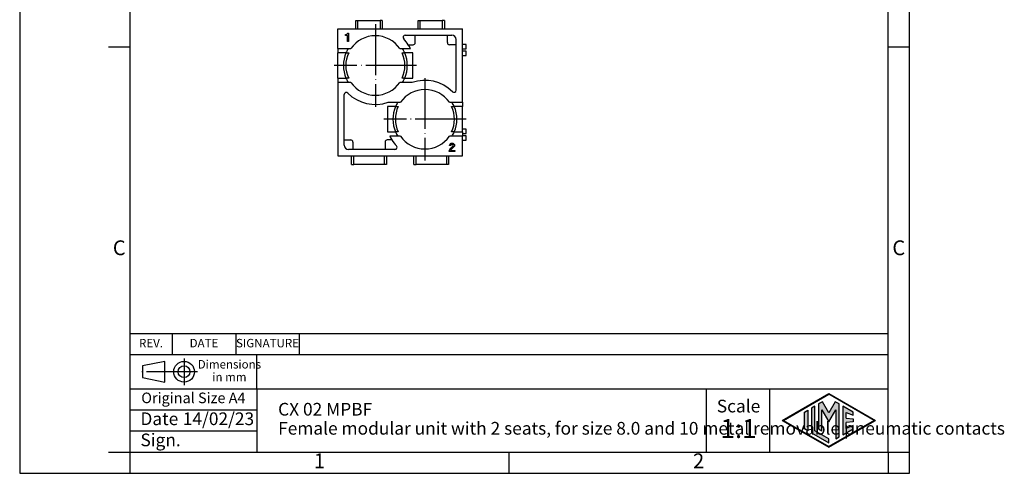
# Model space of a CAD drawing. Units: millimetres. Extents: x -460 to -228, y 0 to 297.
# Drawn here: x -460 to -228, y 0 to 107 of the extents above; entities that cross this region are included whole.
import ezdxf

# ---------------------------------------------------------------- set-up
doc = ezdxf.new("R2010")
doc.units = ezdxf.units.MM
doc.linetypes.add('DOT_CENTER', pattern=[14, 12, -1, 0, -1])
doc.layers.add('1', color=7, linetype='Continuous')
doc.styles.add('CONVERTER_11', font='ARIAL.TTF', dxfattribs={"width": 1.2})
doc.styles.add('CONVERTER_12', font='ARIAL.TTF', dxfattribs={"width": 1.02})
doc.styles.add('CONVERTER_13', font='ARIAL.TTF', dxfattribs={"width": 1.38})

# ---------------------------------------------------------------- blocks, each defined once
blk = doc.blocks.new('_formato_A4', base_point=(-250, 0))
at = {"layer": '1', "linetype": 'Continuous'}
h = blk.add_hatch(color=7, dxfattribs=at)
h.paths.add_polyline_path([(-269, 18.84), (-258.01, 12.5), (-269, 6.16), (-279.99, 12.5)])
h.paths.add_polyline_path([(-279.69, 12.5), (-269, 18.67), (-258.31, 12.5), (-269, 6.33)], flags=16)
for points in [[(-271.44, 16.38), (-271.45, 10.53), (-270.64, 10.06), (-270.64, 14.99), (-269, 12.15), (-267.37, 14.97), (-267.37, 8.17), (-266.56, 8.62), (-266.56, 16.38), (-267.5, 16.92), (-269, 14.32), (-270.5, 16.92)], [(-273.96, 14.93), (-273.96, 10.07), (-274.77, 10.54), (-274.77, 14.46)], [(-273.09, 15.43), (-273.09, 9.57), (-269, 7.21), (-269, 8.15), (-272.28, 10.04), (-272.28, 15.9)], [(-265.72, 15.9), (-265.72, 9.1), (-263.27, 10.52), (-263.27, 11.27), (-264.91, 10.61), (-264.91, 11.99), (-263.27, 12.15), (-263.27, 12.85), (-264.91, 13.01), (-264.91, 14.39), (-263.27, 13.73), (-263.27, 14.48)]]:
    blk.add_hatch(color=7, dxfattribs=at).paths.add_polyline_path(points)
at = {"layer": '1', "color": 7, "linetype": 'Continuous'}
for p, q in [((-460, 297), (-460, 0)), ((-250, 0), (-250, 297)), ((-434, 292), (-434, 5)), ((-434, 292), (-434, 5)), ((-434, 292), (-434, 23)), ((-255, 5), (-255, 292)), ((-250, 5), (-250, 292)), ((-434, 100.67), (-439, 100.67)), ((-250, 100.67), (-255, 100.67)), ((-434, 33), (-255, 33)), ((-424, 33), (-424, 28)), ((-409, 33), (-409, 28)), ((-394, 33), (-394, 28)), ((-255, 28), (-434, 28)), ((-404, 20), (-404, 28)), ((-425.75, 26.45), (-431, 25.4)), ((-425.75, 21.55), (-425.75, 26.45)), ((-431, 25.4), (-431, 22.6)), ((-431, 22.6), (-425.75, 21.55)), ((-434, 20), (-255, 20)), ((-434, 20), (-434, 0)), ((-404, 20), (-404, 5)), ((-404, 20), (-404, 5)), ((-298, 20), (-298, 5)), ((-283, 20), (-283, 5)), ((-279.99, 12.5), (-269, 18.84)), ((-279.69, 12.5), (-269, 18.67)), ((-269, 18.84), (-258.01, 12.5)), ((-258.31, 12.5), (-269, 18.67)), ((-271.44, 16.38), (-271.45, 10.53)), ((-270.5, 16.92), (-271.44, 16.38)), ((-269, 14.32), (-270.5, 16.92)), ((-267.5, 16.92), (-269, 14.32)), ((-266.56, 16.38), (-267.5, 16.92)), ((-266.56, 8.62), (-266.56, 16.38)), ((-434, 15), (-404, 15)), ((-274.77, 14.46), (-273.96, 14.93)), ((-274.77, 10.54), (-274.77, 14.46)), ((-273.96, 14.93), (-273.96, 10.07)), ((-272.28, 15.9), (-273.09, 15.43)), ((-273.09, 15.43), (-273.09, 9.57)), ((-272.28, 10.04), (-272.28, 15.9)), ((-270.64, 10.06), (-270.64, 14.99)), ((-270.64, 14.99), (-269, 12.15)), ((-269, 12.15), (-267.37, 14.97)), ((-267.37, 14.97), (-267.37, 8.17)), ((-263.27, 14.48), (-265.72, 15.9)), ((-265.72, 15.9), (-265.72, 9.1)), ((-264.91, 13.01), (-264.91, 14.39)), ((-264.91, 14.39), (-263.27, 13.73)), ((-263.27, 13.73), (-263.27, 14.48)), ((-279.99, 12.5), (-269, 6.16)), ((-279.69, 12.5), (-269, 6.33)), ((-269, 6.16), (-258.01, 12.5)), ((-258.31, 12.5), (-269, 6.33)), ((-264.91, 13.01), (-263.27, 12.85)), ((-263.27, 12.15), (-264.91, 11.99)), ((-264.91, 10.61), (-264.91, 11.99)), ((-263.27, 12.85), (-263.27, 12.15)), ((-434, 10), (-404, 10)), ((-273.96, 10.07), (-274.77, 10.54)), ((-273.09, 9.57), (-269, 7.21)), ((-269, 8.15), (-272.28, 10.04)), ((-271.45, 10.53), (-270.64, 10.06)), ((-265.72, 9.1), (-263.27, 10.52)), ((-263.27, 11.27), (-264.91, 10.61)), ((-263.27, 10.52), (-263.27, 11.27)), ((-269, 7.21), (-269, 8.15)), ((-267.37, 8.17), (-266.56, 8.62)), ((-439, 5), (-255, 5)), ((-344.5, 0), (-344.5, 5)), ((-255, 5), (-250, 5)), ((-255, 5), (-255, 0)), ((-250, 0), (-250, 5)), ((-460, 0), (-250, 0)), ((-255, 0), (-250, 0))]:
    blk.add_line(p, q, dxfattribs=at)
at = {"layer": '1', "color": 7, "linetype": 'DOT_CENTER'}
for p, q in [((-421.2, 27.15), (-421.2, 20.85)), ((-418.05, 24), (-431.7, 24))]:
    blk.add_line(p, q, dxfattribs=at)
at = {"layer": '1', "color": 7, "linetype": 'Continuous'}
for radius in [2.45, 1.4]:
    blk.add_circle((-421.2, 24), radius, dxfattribs=at)
at = {"layer": '1', "color": 7}
for s, insert, char_height, attachment_point, line_spacing_factor, style in [('C', (-436.5, 52.83), 3.5, 5, 1.320528, 'CONVERTER_11'), ('C', (-252.5, 52.83), 3.5, 5, 1.320528, 'CONVERTER_11'), ('REV.', (-429, 30.5), 2, 5, 0.90036, 'CONVERTER_11'), ('DATE', (-416.5, 30.5), 2, 5, 0.90036, 'CONVERTER_11'), ('SIGNATURE', (-401.5, 30.5), 2, 5, 0.90036, 'CONVERTER_11'), ('Dimensions', (-410.5, 25.5), 2, 5, 0.90036, 'CONVERTER_11'), ('in mm', (-410.5, 22.5), 2, 5, 0.60024, 'CONVERTER_11'), ('Original Size A4', (-419, 17.5), 2.5, 5, 0.60024, 'CONVERTER_13'), ('CX 02 MPBF\\PFemale modular unit with 2 seats, for size 8.0 and 10 metal removable pneumatic contacts', (-399, 12.5), 3, 4, 0.90036, 'CONVERTER_12'), ('Scale', (-290.32, 15.5), 3, 5, 1.320528, 'CONVERTER_11'), ('Date', (-431.5, 12.5), 3, 4, 1.320528, 'CONVERTER_11'), ('14/02/23', (-421.5, 12.5), 3, 4, 1.320528, 'CONVERTER_11'), ('1:1', (-290.32, 10), 4.5, 5, 1.320528, 'CONVERTER_11'), ('Sign.', (-431.5, 7.5), 3, 4, 1.320528, 'CONVERTER_11'), ('1', (-389.25, 2.5), 3.5, 5, 1.320528, 'CONVERTER_11'), ('2', (-299.75, 2.5), 3.5, 5, 1.320528, 'CONVERTER_11')]:
    blk.add_mtext(s, dxfattribs=dict(at, insert=insert, char_height=char_height, attachment_point=attachment_point, line_spacing_factor=line_spacing_factor, style=style))
blk = doc.blocks.new('A4_new', base_point=(-250, 0))
at = {"layer": '1'}
blk.add_blockref('_formato_A4', (-250, 0), dxfattribs=at)

msp = doc.modelspace()

# ---------------------------------------------------------------- linework, layer by layer
at = {"color": 7, "linetype": 'Continuous'}
for p, q in [((-380.65, 107), (-380.15, 107)), ((-380.65, 105), (-380.65, 107)), ((-380.15, 107), (-374.95, 107)), ((-374.45, 107), (-374.95, 107)), ((-374.45, 107), (-374.45, 105)), ((-365.95, 105), (-365.95, 107)), ((-365.95, 107), (-365.45, 107)), ((-365.45, 107), (-360.25, 107)), ((-359.75, 107), (-360.25, 107)), ((-359.75, 107), (-359.75, 105)), ((-384.9, 105), (-380.65, 105)), ((-384.9, 100.35), (-384.9, 105)), ((-380.65, 105), (-380.15, 105)), ((-380.15, 105), (-374.95, 105)), ((-374.95, 105), (-374.45, 105)), ((-374.45, 105), (-365.95, 105)), ((-365.95, 105), (-365.45, 105)), ((-365.45, 105), (-360.25, 105)), ((-360.25, 105), (-359.75, 105)), ((-359.75, 105), (-355.5, 105)), ((-355.5, 101.3), (-355.5, 105)), ((-368.988, 103.5), (-366.65, 103.5)), ((-366.65, 101.75), (-366.65, 103.5)), ((-366.65, 103.5), (-359.05, 103.5)), ((-359.05, 101.75), (-359.05, 103.5)), ((-359.05, 103.5), (-358, 103.5)), ((-357, 101.25), (-357, 102.5)), ((-384.9, 100.35), (-382.453, 100.35)), ((-384.9, 100.35), (-384.9, 99.35)), ((-382.453, 100.35), (-381.825, 100.35)), ((-370.275, 100.35), (-369.647, 100.35)), ((-369.647, 100.35), (-367.765, 100.35)), ((-368.263, 101.25), (-367.15, 101.25)), ((-357, 101.25), (-358.55, 101.25)), ((-357, 90.518), (-357, 101.25)), ((-355.5, 100.25), (-355.5, 101.3)), ((-354.6, 101.3), (-355.5, 101.3)), ((-355.5, 99.75), (-355.5, 100.25)), ((-355.5, 100.25), (-354.6, 100.25)), ((-354.6, 100.25), (-354.6, 101.3)), ((-382.978, 99.35), (-384.9, 99.35)), ((-384.9, 93.35), (-384.9, 99.35)), ((-382.978, 99.35), (-382.347, 99.35)), ((-369.753, 99.35), (-369.122, 99.35)), ((-367.2, 99.35), (-369.122, 99.35)), ((-367.2, 93.35), (-367.2, 99.35)), ((-355.5, 98.7), (-355.5, 99.75)), ((-354.6, 99.75), (-355.5, 99.75)), ((-355.5, 87.65), (-355.5, 98.7)), ((-355.5, 98.7), (-354.6, 98.7)), ((-354.6, 98.7), (-354.6, 99.75)), ((-384.9, 93.35), (-384.9, 92.35)), ((-384.9, 93.35), (-382.978, 93.35)), ((-382.347, 93.35), (-382.978, 93.35)), ((-369.122, 93.35), (-369.753, 93.35)), ((-369.122, 93.35), (-367.2, 93.35)), ((-382.453, 92.35), (-384.9, 92.35)), ((-384.9, 92.35), (-384.9, 75)), ((-381.825, 92.35), (-382.453, 92.35)), ((-369.647, 92.35), (-370.275, 92.35)), ((-367.342, 92.35), (-369.647, 92.35)), ((-383.4, 78.75), (-383.4, 89.482)), ((-373.2, 86.65), (-373.2, 80.65)), ((-371.278, 86.65), (-373.2, 86.65)), ((-373.058, 87.65), (-370.753, 87.65)), ((-371.278, 86.65), (-370.647, 86.65)), ((-370.753, 87.65), (-370.125, 87.65)), ((-358.575, 87.65), (-357.947, 87.65)), ((-358.053, 86.65), (-357.422, 86.65)), ((-357.947, 87.65), (-355.5, 87.65)), ((-355.5, 86.65), (-357.422, 86.65)), ((-355.5, 87.65), (-355.5, 86.65)), ((-355.5, 81.3), (-355.5, 86.65)), ((-373.2, 80.65), (-371.278, 80.65)), ((-370.753, 79.65), (-372.635, 79.65)), ((-370.647, 80.65), (-371.278, 80.65)), ((-370.125, 79.65), (-370.753, 79.65)), ((-357.947, 79.65), (-358.575, 79.65)), ((-357.422, 80.65), (-358.053, 80.65)), ((-355.5, 79.65), (-357.947, 79.65)), ((-357.422, 80.65), (-355.5, 80.65)), ((-355.5, 80.65), (-355.5, 81.3)), ((-354.6, 81.3), (-355.5, 81.3)), ((-355.5, 80.65), (-355.5, 80.25)), ((-355.5, 80.25), (-355.5, 79.75)), ((-355.5, 80.25), (-354.6, 80.25)), ((-355.5, 79.75), (-355.5, 79.65)), ((-354.6, 79.75), (-355.5, 79.75)), ((-355.5, 78.7), (-355.5, 79.65)), ((-354.6, 80.25), (-354.6, 81.3)), ((-354.6, 78.7), (-354.6, 79.75)), ((-383.4, 78.75), (-381.85, 78.75)), ((-383.4, 77.5), (-383.4, 78.75)), ((-381.35, 78.25), (-381.35, 76.5)), ((-373.75, 78.25), (-373.75, 76.5)), ((-372.137, 78.75), (-373.25, 78.75)), ((-355.5, 75), (-355.5, 78.7)), ((-355.5, 78.7), (-354.6, 78.7)), ((-384.9, 75), (-381.65, 75)), ((-381.35, 76.5), (-382.4, 76.5)), ((-381.65, 73), (-381.65, 75)), ((-381.65, 75), (-381.15, 75)), ((-373.75, 76.5), (-381.35, 76.5)), ((-381.15, 75), (-373.95, 75)), ((-373.95, 75), (-373.45, 75)), ((-371.412, 76.5), (-373.75, 76.5)), ((-373.45, 75), (-366.95, 75)), ((-373.45, 75), (-373.45, 73)), ((-366.95, 73), (-366.95, 75)), ((-366.95, 75), (-366.45, 75)), ((-366.45, 75), (-359.25, 75)), ((-359.25, 75), (-358.75, 75)), ((-358.75, 75), (-355.5, 75)), ((-358.75, 75), (-358.75, 73)), ((-381.65, 73), (-381.15, 73)), ((-373.95, 73), (-381.15, 73)), ((-373.45, 73), (-373.95, 73)), ((-366.95, 73), (-366.45, 73)), ((-359.25, 73), (-366.45, 73)), ((-358.75, 73), (-359.25, 73))]:
    msp.add_line(p, q, dxfattribs=at)
at = {"color": 2, "linetype": 'Continuous'}
for p, q in [((-380.15, 105), (-380.15, 107)), ((-374.95, 107), (-374.95, 105)), ((-365.45, 105), (-365.45, 107)), ((-360.25, 107), (-360.25, 105)), ((-383.1, 103.65), (-383.05, 103.65)), ((-383.1, 103.45), (-383.1, 103.65)), ((-382.625, 103.45), (-383.1, 103.45)), ((-383.05, 103.65), (-382.925, 103.675)), ((-382.925, 103.675), (-382.85, 103.7)), ((-382.85, 103.7), (-382.75, 103.75)), ((-382.75, 103.75), (-382.675, 103.825)), ((-382.675, 103.825), (-382.6, 103.925)), ((-382.625, 102), (-382.625, 103.45)), ((-382.6, 103.925), (-382.575, 104)), ((-382.575, 104), (-382.375, 104)), ((-382.375, 104), (-382.375, 102)), ((-382.375, 102), (-382.625, 102)), ((-358.525, 77.525), (-358.5, 77.65)), ((-358.525, 77.425), (-358.525, 77.525)), ((-358.25, 77.425), (-358.525, 77.425)), ((-358.5, 77.65), (-358.4, 77.8)), ((-358.472, 76.506), (-358.2, 76.825)), ((-358.4, 77.8), (-358.3, 77.9)), ((-358.3, 77.9), (-358.15, 77.975)), ((-358.225, 77.6), (-358.25, 77.525)), ((-358.25, 77.525), (-358.25, 77.425)), ((-358.175, 77.675), (-358.225, 77.6)), ((-358.2, 76.825), (-358.05, 76.95)), ((-358.1, 77.725), (-358.175, 77.675)), ((-358.15, 77.975), (-358.025, 78)), ((-358, 77.75), (-358.1, 77.725)), ((-357.925, 76.775), (-358.1, 76.575)), ((-358.05, 76.95), (-357.725, 77.275)), ((-358.025, 78), (-357.875, 78)), ((-357.9, 77.75), (-358, 77.75)), ((-357.551, 77.1), (-357.925, 76.775)), ((-357.8, 77.725), (-357.9, 77.75)), ((-357.875, 78), (-357.75, 77.975)), ((-357.725, 77.675), (-357.8, 77.725)), ((-357.75, 77.975), (-357.6, 77.9)), ((-357.675, 77.6), (-357.725, 77.675)), ((-357.725, 77.275), (-357.675, 77.35)), ((-357.65, 77.525), (-357.675, 77.6)), ((-357.675, 77.35), (-357.65, 77.425)), ((-357.65, 77.425), (-357.65, 77.525)), ((-357.6, 77.9), (-357.5, 77.8)), ((-357.5, 77.15), (-357.551, 77.1)), ((-357.5, 77.8), (-357.4, 77.65)), ((-357.4, 77.3), (-357.5, 77.15)), ((-357.4, 77.65), (-357.375, 77.525)), ((-357.375, 77.425), (-357.4, 77.3)), ((-357.375, 77.525), (-357.375, 77.425)), ((-381.15, 73), (-381.15, 75)), ((-373.95, 75), (-373.95, 73)), ((-366.45, 73), (-366.45, 75)), ((-359.25, 75), (-359.25, 73)), ((-358.625, 76.15), (-358.575, 76.325)), ((-358.625, 76), (-358.625, 76.15)), ((-357.3, 76), (-358.625, 76)), ((-358.575, 76.325), (-358.472, 76.506)), ((-358.225, 76.4), (-358.275, 76.25)), ((-358.275, 76.25), (-357.3, 76.25)), ((-358.1, 76.575), (-358.225, 76.4)), ((-357.3, 76.25), (-357.3, 76))]:
    msp.add_line(p, q, dxfattribs=at)
at = {"color": 7, "linetype": 'Continuous'}
for centre, radius, start, end in [((-376.05, 96.35), 7.025, 34.70805, 145.29195), ((-368.988, 103), 0.5, 90, 223.28022), ((-376.05, 96.35), 9.2, 32.18188, 43.28022), ((-358, 102.5), 1, 0, 90), ((-376.05, 96.35), 7.55, 148.00797, 156.58732), ((-376.05, 96.35), 7.55, 23.41268, 31.99203), ((-376.05, 96.35), 9.2, 25.77146, 32.18188), ((-367.15, 101.75), 0.5, 270, 360), ((-358.55, 101.75), 0.5, 180, 270), ((-376.05, 96.35), 7.55, 156.58732, 203.41268), ((-376.05, 96.35), 6.975, 154.52562, 205.47438), ((-376.05, 96.35), 6.975, 334.52562, 25.47438), ((-376.05, 96.35), 7.55, 336.58732, 23.41268), ((-376.05, 96.35), 7.55, 203.41268, 211.99203), ((-376.05, 96.35), 7.55, 328.00797, 336.58732), ((-376.05, 96.35), 7.025, 214.70805, 325.29195), ((-364.35, 83.65), 7.025, 34.70805, 145.29195), ((-364.35, 83.65), 9.2, 45.0746, 108.97647), ((-382.9, 89.482), 0.5, 45.0746, 180), ((-376.05, 96.35), 9.2, 225.0746, 288.97647), ((-357.5, 90.518), 0.5, 225.0746, 0), ((-364.35, 83.65), 7.55, 156.58732, 203.41268), ((-364.35, 83.65), 6.975, 154.52562, 205.47438), ((-364.35, 83.65), 7.55, 148.00797, 156.58732), ((-364.35, 83.65), 6.975, 334.52562, 25.47438), ((-364.35, 83.65), 7.55, 23.41268, 31.99203), ((-364.35, 83.65), 7.55, 336.58732, 23.41268), ((-364.35, 83.65), 9.2, 205.77146, 212.18188), ((-364.35, 83.65), 7.55, 203.41268, 211.99203), ((-364.35, 83.65), 7.025, 214.70805, 325.29195), ((-364.35, 83.65), 7.55, 328.00797, 336.58732), ((-382.4, 77.5), 1, 180, 270), ((-381.85, 78.25), 0.5, 360, 90), ((-373.25, 78.25), 0.5, 90, 180), ((-364.35, 83.65), 9.2, 212.18188, 223.28022), ((-371.412, 77), 0.5, 270, 43.28022)]:
    msp.add_arc(centre, radius, start, end, dxfattribs=at)
at = {"layer": '1', "color": 2, "linetype": 'DOT_CENTER'}
for p, q in [((-376.05, 106.078), (-376.05, 86.622)), ((-366.323, 96.35), (-385.778, 96.35)), ((-364.35, 93.378), (-364.35, 73.922)), ((-354.623, 83.65), (-374.078, 83.65))]:
    msp.add_line(p, q, dxfattribs=at)

# ---------------------------------------------------------------- block references
msp.add_blockref('A4_new', (-250, 0))

doc.saveas('drawing.dxf')
